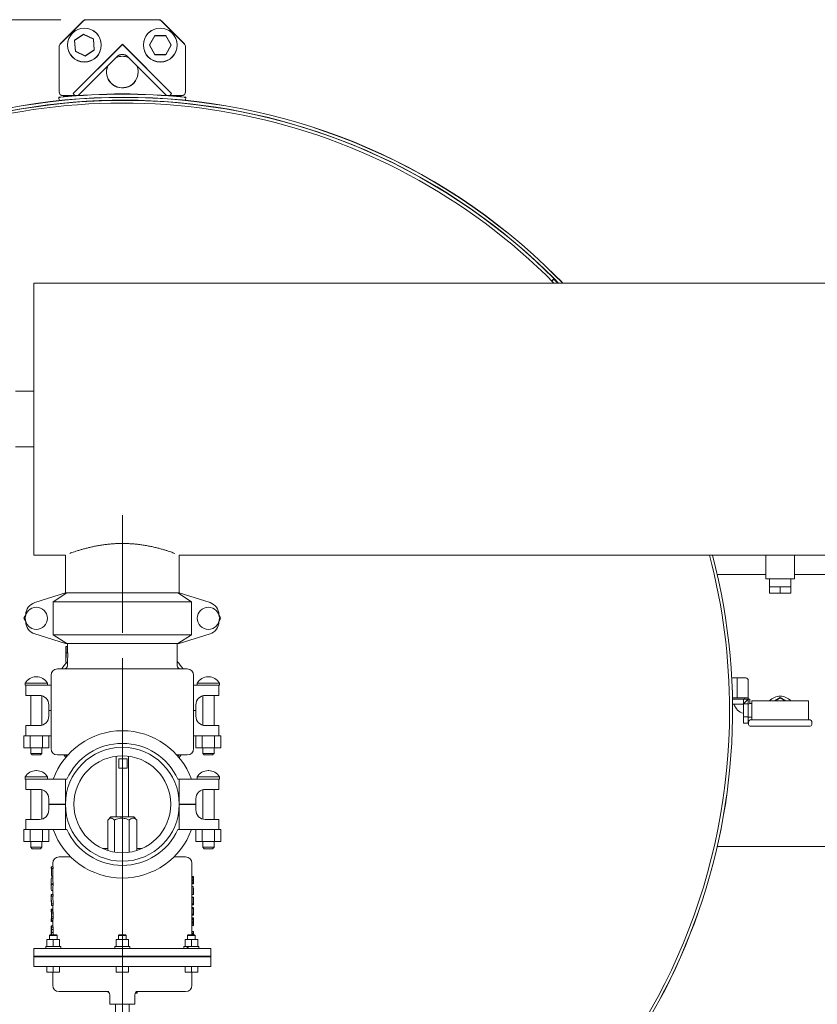
# Model space of a CAD drawing. Units: inches. Extents: x 0.1 to 22.1, y 0.1 to 17.1.
# Drawn here: x 4 to 5.6, y 8.9 to 10.8 of the extents above; entities that cross this region are included whole.
import ezdxf

# ---------------------------------------------------------------- set-up
doc = ezdxf.new("R2010")
doc.units = ezdxf.units.IN
doc.header["$MEASUREMENT"] = 0
doc.linetypes.add('CENTERX2', pattern=[0.8, 0.5, -0.1, 0.1, -0.1])
doc.layers.add('7', color=7, linetype='Continuous', lineweight=15)
doc.styles.add('SLDTEXTSTYLE0', font='TXT', dxfattribs={"width": 0.75})
doc.dimstyles.new('SLDDIMSTYLE1', dxfattribs={"dimtxt": 0.12, "dimasz": 0.12, "dimexe": 0, "dimexo": 0.0625, "dimgap": 0.03, "dimtad": 0, "dimtih": 1, "dimtoh": 1, "dimlfac": 20, "dimrnd": 1e-09, "dimzin": 12, "dimdsep": 46, "dimlunit": 5, "dimtxsty": 'SLDTEXTSTYLE0', "dimsah": 1, "dimcen": 0.09, "dimadec": 0, "dimazin": 0, "dimtfac": 1, "dimtofl": 0, "dimtmove": 0, "dimatfit": 3, "dimfxl": 0, "dimfrac": 2, "dimtolj": 1, "dimtzin": 12, "dimarcsym": 0})

# ---------------------------------------------------------------- blocks, each defined once
blk = doc.blocks.new('*D11')
at = {"layer": '7'}
for p, q in [((4.0862, 10.8401), (1.9541, 10.8401)), ((2.0791, 10.8401), (2.0791, 9.6372)), ((2.2055, 9.6229), (2.2055, 9.4611)), ((2.2055, 9.6229), (2.2298, 9.6229)), ((2.6574, 9.6229), (2.6331, 9.6229)), ((2.6574, 9.6229), (2.6574, 9.4611)), ((2.2055, 9.4611), (2.2298, 9.4611)), ((2.6574, 9.4611), (2.6331, 9.4611)), ((2.0791, 8.2438), (2.0791, 9.4468)), ((3.2047, 8.2438), (1.9541, 8.2438))]:
    blk.add_line(p, q, dxfattribs=at)
for points in [[(2.0791, 10.8401), (2.0591, 10.7201), (2.0991, 10.7201)], [(2.0791, 8.2438), (2.0991, 8.3638), (2.0591, 8.3638)]]:
    blk.add_solid(points, dxfattribs=at)
at = {"layer": '7', "char_height": 0.12, "attachment_point": 1, "style": 'SLDTEXTSTYLE0'}
for s, insert in [('51-15/16"', (1.4522, 9.6015)), ('1319', (2.2542, 9.6015))]:
    blk.add_mtext(s, dxfattribs=dict(at, insert=insert))
blk = doc.blocks.new('*D12')
at = {"layer": '7'}
for p, q in [((4.2079, 9.5792), (4.2079, 7.7879)), ((6.8079, 9.5792), (6.8079, 7.7879)), ((5.2445, 7.9938), (5.2445, 7.832)), ((5.2445, 7.9938), (5.2688, 7.9938)), ((5.6964, 7.9938), (5.672, 7.9938)), ((5.6964, 7.9938), (5.6964, 7.832)), ((4.2079, 7.9129), (4.8821, 7.9129)), ((6.8079, 7.9129), (6.1337, 7.9129)), ((5.2445, 7.832), (5.2688, 7.832)), ((5.6964, 7.832), (5.672, 7.832))]:
    blk.add_line(p, q, dxfattribs=at)
for points in [[(4.2079, 7.9129), (4.3279, 7.8929), (4.3279, 7.9329)], [(6.8079, 7.9129), (6.6879, 7.9329), (6.6879, 7.8929)]]:
    blk.add_solid(points, dxfattribs=at)
at = {"layer": '7', "char_height": 0.12, "attachment_point": 1, "style": 'SLDTEXTSTYLE0'}
for s, insert in [('52"', (4.9689, 7.9724)), ('1321', (5.2932, 7.9724)), (' TYP', (5.7451, 7.9724))]:
    blk.add_mtext(s, dxfattribs=dict(at, insert=insert))
blk = doc.blocks.new('*D15')
at = {"layer": '7'}
for p, q in [((15.8138, 9.4254), (15.8138, 7.3071)), ((2.9807, 8.4634), (2.9807, 7.3071)), ((9.568, 7.513), (9.568, 7.3512)), ((9.568, 7.513), (9.5923, 7.513)), ((10.0199, 7.513), (9.9955, 7.513)), ((10.0199, 7.513), (10.0199, 7.3512)), ((2.9807, 7.4321), (8.6391, 7.4321)), ((15.8138, 7.4321), (10.1554, 7.4321)), ((9.568, 7.3512), (9.5923, 7.3512)), ((10.0199, 7.3512), (9.9955, 7.3512))]:
    blk.add_line(p, q, dxfattribs=at)
for points in [[(2.9807, 7.4321), (3.1007, 7.4121), (3.1007, 7.4521)], [(15.8138, 7.4321), (15.6938, 7.4521), (15.6938, 7.4121)]]:
    blk.add_solid(points, dxfattribs=at)
at = {"layer": '7', "char_height": 0.12, "attachment_point": 1, "style": 'SLDTEXTSTYLE0'}
for s, insert in [('256-11/16"', (8.726, 7.4916)), ('6519', (9.6167, 7.4916))]:
    blk.add_mtext(s, dxfattribs=dict(at, insert=insert))

msp = doc.modelspace()

# ---------------------------------------------------------------- linework, layer by layer
at = {"color": 7, "linetype": 'Continuous', "lineweight": 15}
for p, q in [((4.1306, 10.83832), (4.08521, 10.79293)), ((4.1306, 10.83782), (4.08521, 10.79243)), ((4.27964, 10.84063), (4.13616, 10.84063)), ((4.27964, 10.84013), (4.13616, 10.84013)), ((4.3306, 10.79293), (4.28521, 10.83832)), ((4.3306, 10.79243), (4.28521, 10.83782)), ((4.11346, 10.80003), (4.13133, 10.81217)), ((4.11346, 10.79953), (4.13133, 10.81167)), ((4.11504, 10.7785), (4.11346, 10.80003)), ((4.11504, 10.778), (4.11346, 10.79953)), ((4.13133, 10.81217), (4.15077, 10.80276)), ((4.13133, 10.81167), (4.15077, 10.80226)), ((4.15077, 10.80276), (4.15234, 10.78122)), ((4.15077, 10.80226), (4.15234, 10.78072)), ((4.26131, 10.79063), (4.27211, 10.80933)), ((4.26131, 10.79013), (4.27211, 10.80883)), ((4.27211, 10.80933), (4.2937, 10.80933)), ((4.27211, 10.80883), (4.2937, 10.80883)), ((4.2937, 10.80933), (4.3045, 10.79063)), ((4.2937, 10.80883), (4.3045, 10.79013)), ((4.0829, 10.78737), (4.0829, 10.6985)), ((4.0829, 10.78687), (4.0829, 10.698)), ((4.11047, 10.695), (4.2079, 10.79244)), ((4.11047, 10.6945), (4.2079, 10.79194)), ((4.13448, 10.76909), (4.11504, 10.7785)), ((4.13448, 10.76859), (4.11504, 10.778)), ((4.15234, 10.78122), (4.13448, 10.76909)), ((4.15234, 10.78072), (4.13448, 10.76859)), ((4.2079, 10.79244), (4.30534, 10.695)), ((4.2079, 10.79194), (4.30534, 10.6945)), ((4.27211, 10.77193), (4.26131, 10.79063)), ((4.27211, 10.77143), (4.26131, 10.79013)), ((4.3045, 10.79063), (4.2937, 10.77193)), ((4.3045, 10.79013), (4.2937, 10.77143)), ((4.3329, 10.6985), (4.3329, 10.78737)), ((4.3329, 10.698), (4.3329, 10.78687)), ((4.19685, 10.76747), (4.12185, 10.69246)), ((4.19685, 10.76697), (4.12185, 10.69196)), ((4.29396, 10.69246), (4.21895, 10.76747)), ((4.29396, 10.69196), (4.21895, 10.76697)), ((4.2937, 10.77193), (4.27211, 10.77193)), ((4.2937, 10.77143), (4.27211, 10.77143)), ((4.08257, 10.68701), (4.08252, 10.68751)), ((4.08315, 10.68087), (4.08252, 10.68701)), ((4.09078, 10.69063), (4.11498, 10.69063)), ((4.09078, 10.69013), (4.11116, 10.69013)), ((4.11301, 10.69246), (4.11047, 10.695)), ((4.11301, 10.69196), (4.11047, 10.6945)), ((4.30083, 10.69063), (4.32503, 10.69063)), ((4.30534, 10.695), (4.3028, 10.69246)), ((4.30534, 10.6945), (4.3028, 10.69196)), ((4.30464, 10.69013), (4.32503, 10.69013)), ((4.33329, 10.68701), (4.3327, 10.68135)), ((4.33329, 10.68751), (4.33324, 10.68701)), ((9.6189, 10.32018), (4.0329, 10.32018)), ((4.0329, 10.32018), (4.0329, 9.78268)), ((5.05643, 10.32445), (5.0606, 10.32863)), ((5.05668, 10.3242), (5.0606, 10.32813)), ((5.06897, 10.32018), (5.0606, 10.32863)), ((5.06848, 10.32018), (5.0606, 10.32813)), ((5.06964, 10.32018), (5.06119, 10.32871)), ((4.0329, 10.10643), (3.99697, 10.10643)), ((3.99697, 9.99643), (4.0329, 9.99643)), ((4.0329, 9.78268), (4.09541, 9.78268)), ((4.0954, 9.78268), (4.0954, 9.70793)), ((4.0954, 9.78268), (4.0954, 9.70793)), ((4.3204, 9.70793), (4.3204, 9.78268)), ((4.3204, 9.78268), (5.47978, 9.78268)), ((5.47978, 9.78268), (5.47978, 9.7358)), ((5.53603, 9.78268), (5.47978, 9.78268)), ((5.53603, 9.7358), (5.53603, 9.78268)), ((5.53603, 9.78268), (6.69541, 9.78268)), ((5.47978, 9.74468), (5.38347, 9.74468)), ((5.53603, 9.7358), (5.47978, 9.7358)), ((5.4869, 9.7358), (5.4869, 9.72018)), ((5.5289, 9.72018), (5.5289, 9.7358)), ((5.63072, 9.74468), (5.53603, 9.74468)), ((4.0954, 9.70793), (4.03466, 9.68883)), ((4.07135, 9.69043), (4.09831, 9.70793)), ((4.09831, 9.70793), (4.0954, 9.70793)), ((4.09831, 9.70793), (4.3175, 9.70793)), ((4.3175, 9.70793), (4.34446, 9.69043)), ((4.3204, 9.70793), (4.3175, 9.70793)), ((4.38115, 9.68883), (4.3204, 9.70793)), ((5.4869, 9.70768), (5.4869, 9.72018)), ((5.4974, 9.72018), (5.4869, 9.72018)), ((5.5079, 9.72018), (5.4974, 9.72018)), ((5.5079, 9.70768), (5.5079, 9.72018)), ((5.5184, 9.72018), (5.5079, 9.72018)), ((5.5289, 9.72018), (5.5184, 9.72018)), ((5.5289, 9.70768), (5.5289, 9.72018)), ((4.34446, 9.69043), (4.07135, 9.69043)), ((4.07135, 9.62543), (4.07135, 9.69043)), ((4.34446, 9.62543), (4.34446, 9.69043)), ((5.5079, 9.70768), (5.4869, 9.70768)), ((5.5289, 9.70768), (5.5079, 9.70768)), ((4.01313, 9.65793), (4.01688, 9.66442)), ((4.01688, 9.65143), (4.01313, 9.65793)), ((4.39892, 9.66442), (4.40267, 9.65793)), ((4.40267, 9.65793), (4.39892, 9.65143)), ((4.03466, 9.62702), (4.0954, 9.60793)), ((4.07135, 9.62543), (4.34446, 9.62543)), ((4.09831, 9.60793), (4.07135, 9.62543)), ((4.34446, 9.62543), (4.3175, 9.60793)), ((4.3204, 9.60793), (4.38115, 9.62702)), ((4.09831, 9.60793), (4.0954, 9.60793)), ((4.09653, 9.60193), (4.09653, 9.57066)), ((4.09653, 9.60193), (4.09657, 9.60193)), ((4.09657, 9.58943), (4.09657, 9.60193)), ((4.09657, 9.60193), (4.0997, 9.60193)), ((4.3175, 9.60793), (4.09831, 9.60793)), ((4.09965, 9.60793), (4.09965, 9.60193)), ((4.0997, 9.58943), (4.0997, 9.60193)), ((4.31615, 9.56418), (4.31615, 9.60793)), ((4.3204, 9.60793), (4.3175, 9.60793)), ((4.09653, 9.57068), (4.09682, 9.58943)), ((4.09657, 9.58943), (4.09682, 9.58943)), ((4.09682, 9.58943), (4.09993, 9.58943)), ((4.09965, 9.57068), (4.09993, 9.58943)), ((4.07965, 9.55793), (4.33615, 9.55793)), ((4.09653, 9.57068), (4.09965, 9.57068)), ((4.09965, 9.57068), (4.09965, 9.56418)), ((4.03859, 9.54244), (4.03722, 9.54244)), ((4.06715, 9.54543), (4.06715, 9.40043)), ((4.34865, 9.40043), (4.34865, 9.54543)), ((4.37859, 9.54244), (4.37722, 9.54244)), ((5.4121, 9.53993), (5.4229, 9.53993)), ((5.4229, 9.53493), (5.4229, 9.53993)), ((5.4229, 9.53993), (5.43978, 9.53993)), ((5.4229, 9.53493), (5.4229, 9.50093)), ((5.44478, 9.53493), (5.44478, 9.50093)), ((4.0159, 9.52988), (4.0159, 9.52543)), ((4.0159, 9.52988), (4.0599, 9.52988)), ((4.0159, 9.52543), (4.01715, 9.52543)), ((4.01715, 9.50543), (4.01715, 9.52543)), ((4.01715, 9.52543), (4.03466, 9.52543)), ((4.03466, 9.52543), (4.06715, 9.52543)), ((4.0599, 9.52543), (4.0599, 9.52988)), ((4.34865, 9.52543), (4.38115, 9.52543)), ((4.3559, 9.52988), (4.3559, 9.52543)), ((4.3559, 9.52988), (4.3999, 9.52988)), ((4.38115, 9.52543), (4.39865, 9.52543)), ((4.39865, 9.52543), (4.3999, 9.52543)), ((4.39865, 9.52543), (4.39865, 9.50543)), ((4.3999, 9.52543), (4.3999, 9.52988)), ((4.03466, 9.50543), (4.01715, 9.50543)), ((4.02675, 9.50543), (4.02675, 9.44593)), ((4.03466, 9.50543), (4.0439, 9.50543)), ((4.04905, 9.44665), (4.04905, 9.50471)), ((4.36675, 9.50471), (4.36675, 9.44665)), ((4.3719, 9.50543), (4.38115, 9.50543)), ((4.39865, 9.50543), (4.38115, 9.50543)), ((4.38905, 9.44593), (4.38905, 9.50543)), ((5.41354, 9.50093), (5.4229, 9.50093)), ((5.4136, 9.4978), (5.43553, 9.4978)), ((5.4229, 9.50093), (5.44478, 9.50093)), ((5.43553, 9.48856), (5.43553, 9.4978)), ((5.43553, 9.48856), (5.44478, 9.4978)), ((5.43553, 9.4978), (5.44478, 9.4978)), ((5.44478, 9.50093), (5.44478, 9.4978)), ((5.44478, 9.4978), (5.44478, 9.48856)), ((5.44478, 9.4978), (5.44816, 9.4978)), ((5.44816, 9.48943), (5.44816, 9.4978)), ((5.45165, 9.49468), (5.45165, 9.45718)), ((5.56415, 9.49468), (5.45165, 9.49468)), ((5.5079, 9.50119), (5.49663, 9.49468)), ((5.5079, 9.50018), (5.49838, 9.49468)), ((5.51918, 9.49468), (5.5079, 9.50119)), ((5.51743, 9.49468), (5.5079, 9.50018)), ((5.56415, 9.45718), (5.56415, 9.49468)), ((4.06265, 9.48668), (4.06265, 9.47593)), ((4.06265, 9.47593), (4.06715, 9.47593)), ((4.06265, 9.47543), (4.06265, 9.46468)), ((4.06715, 9.47543), (4.06265, 9.47543)), ((4.34865, 9.47593), (4.35315, 9.47593)), ((4.35315, 9.47543), (4.34865, 9.47543)), ((4.35315, 9.47593), (4.35315, 9.48668)), ((4.35315, 9.46468), (4.35315, 9.47543)), ((5.41374, 9.4883), (5.43528, 9.4883)), ((5.43528, 9.4883), (5.43528, 9.4633)), ((5.43553, 9.48856), (5.44478, 9.48856)), ((5.44478, 9.48856), (5.44478, 9.4633)), ((5.44478, 9.4883), (5.44505, 9.4883)), ((5.45165, 9.48943), (5.44816, 9.48943)), ((5.43528, 9.4633), (5.44478, 9.4633)), ((5.43528, 9.4633), (5.43528, 9.45067)), ((5.44478, 9.4633), (5.44478, 9.45067)), ((5.44478, 9.46243), (5.45165, 9.46243)), ((5.4489, 9.45718), (5.5669, 9.45718)), ((4.01715, 9.42593), (4.01715, 9.44593)), ((4.01715, 9.44593), (4.03466, 9.44593)), ((4.0439, 9.44593), (4.03466, 9.44593)), ((4.38115, 9.44593), (4.3719, 9.44593)), ((4.38115, 9.44593), (4.39865, 9.44593)), ((4.39865, 9.44593), (4.39865, 9.42593)), ((5.43528, 9.45067), (5.44478, 9.45067)), ((5.4454, 9.45368), (5.4454, 9.44818)), ((5.5669, 9.44468), (5.4489, 9.44468)), ((5.5704, 9.44818), (5.5704, 9.45368)), ((4.01313, 9.42593), (4.01313, 9.40218)), ((4.01715, 9.42593), (4.01313, 9.42593)), ((4.03466, 9.42593), (4.01715, 9.42593)), ((4.02552, 9.42593), (4.02552, 9.40218)), ((4.06715, 9.42593), (4.03466, 9.42593)), ((4.05029, 9.42593), (4.05029, 9.40218)), ((4.06267, 9.42593), (4.06267, 9.40218)), ((4.38115, 9.42593), (4.34865, 9.42593)), ((4.35313, 9.42593), (4.35313, 9.40218)), ((4.36552, 9.42593), (4.36552, 9.40218)), ((4.39865, 9.42593), (4.38115, 9.42593)), ((4.39029, 9.42593), (4.39029, 9.40218)), ((4.40267, 9.42593), (4.39865, 9.42593)), ((4.40267, 9.42593), (4.40267, 9.40218)), ((4.02552, 9.40218), (4.01313, 9.40218)), ((4.05029, 9.40218), (4.02552, 9.40218)), ((4.02675, 9.40218), (4.02675, 9.39093)), ((4.04905, 9.39093), (4.04905, 9.40218)), ((4.06267, 9.40218), (4.05029, 9.40218)), ((4.36552, 9.40218), (4.35313, 9.40218)), ((4.39029, 9.40218), (4.36552, 9.40218)), ((4.36675, 9.40218), (4.36675, 9.39093)), ((4.38905, 9.39093), (4.38905, 9.40218)), ((4.40267, 9.40218), (4.39029, 9.40218)), ((4.02675, 9.39093), (4.02975, 9.38793)), ((4.02675, 9.39093), (4.04905, 9.39093)), ((4.04605, 9.38793), (4.02975, 9.38793)), ((4.04605, 9.38793), (4.04905, 9.39093)), ((4.07965, 9.38793), (4.10024, 9.38793)), ((4.09592, 9.38293), (4.09197, 9.38793)), ((4.1954, 9.38526), (4.1954, 9.26543)), ((4.20084, 9.38043), (4.20084, 9.36168)), ((4.21745, 9.38043), (4.20084, 9.38043)), ((4.21745, 9.36168), (4.21745, 9.38043)), ((4.2204, 9.26543), (4.2204, 9.38526)), ((4.31557, 9.38793), (4.33615, 9.38793)), ((4.32384, 9.38793), (4.31989, 9.38293)), ((4.36675, 9.39093), (4.36975, 9.38793)), ((4.36675, 9.39093), (4.38905, 9.39093)), ((4.38605, 9.38793), (4.36975, 9.38793)), ((4.38605, 9.38793), (4.38905, 9.39093)), ((4.20084, 9.36168), (4.21745, 9.36168)), ((4.0159, 9.34438), (4.0159, 9.33993)), ((4.0159, 9.34438), (4.0599, 9.34438)), ((4.0159, 9.33993), (4.01715, 9.33993)), ((4.01715, 9.31993), (4.01715, 9.33993)), ((4.01715, 9.33993), (4.03466, 9.33993)), ((4.03466, 9.33993), (4.0954, 9.33993)), ((4.03859, 9.35694), (4.03722, 9.35694)), ((4.0599, 9.33993), (4.0599, 9.34438)), ((4.0954, 9.29043), (4.0954, 9.33993)), ((4.09831, 9.33993), (4.0954, 9.33993)), ((4.3204, 9.33993), (4.3175, 9.33993)), ((4.3204, 9.29043), (4.3204, 9.33993)), ((4.3204, 9.33993), (4.38115, 9.33993)), ((4.3559, 9.34438), (4.3559, 9.33993)), ((4.3559, 9.34438), (4.3999, 9.34438)), ((4.37859, 9.35694), (4.37722, 9.35694)), ((4.38115, 9.33993), (4.39865, 9.33993)), ((4.39865, 9.33993), (4.3999, 9.33993)), ((4.39865, 9.33993), (4.39865, 9.31993)), ((4.3999, 9.33993), (4.3999, 9.34438)), ((4.03466, 9.31993), (4.01715, 9.31993)), ((4.02675, 9.31993), (4.02675, 9.26043)), ((4.03466, 9.31993), (4.0439, 9.31993)), ((4.04905, 9.26115), (4.04905, 9.31921)), ((4.36675, 9.31921), (4.36675, 9.26115)), ((4.3719, 9.31993), (4.38115, 9.31993)), ((4.39865, 9.31993), (4.38115, 9.31993)), ((4.38905, 9.26043), (4.38905, 9.31993)), ((4.06265, 9.30118), (4.06265, 9.29043)), ((4.35315, 9.29043), (4.35315, 9.30118)), ((4.06265, 9.29043), (4.0954, 9.29043)), ((4.06265, 9.28993), (4.06265, 9.27918)), ((4.0954, 9.28993), (4.06265, 9.28993)), ((4.0954, 9.28993), (4.0954, 9.24043)), ((4.0954, 9.28993), (4.0954, 9.28993)), ((4.3204, 9.29043), (4.35315, 9.29043)), ((4.3204, 9.28993), (4.3204, 9.28993)), ((4.3204, 9.28993), (4.3204, 9.24043)), ((4.35315, 9.28993), (4.3204, 9.28993)), ((4.35315, 9.27918), (4.35315, 9.28993)), ((4.01715, 9.24043), (4.01715, 9.26043)), ((4.01715, 9.26043), (4.03466, 9.26043)), ((4.0439, 9.26043), (4.03466, 9.26043)), ((4.18529, 9.26543), (4.17972, 9.25986)), ((4.23052, 9.26543), (4.18529, 9.26543)), ((4.23609, 9.25986), (4.23052, 9.26543)), ((4.38115, 9.26043), (4.3719, 9.26043)), ((4.38115, 9.26043), (4.39865, 9.26043)), ((4.39865, 9.26043), (4.39865, 9.24043)), ((4.17907, 9.25918), (4.17907, 9.19923)), ((4.19231, 9.25918), (4.19231, 9.19606)), ((4.22114, 9.25918), (4.22114, 9.1957)), ((4.23674, 9.25918), (4.23604, 9.25981)), ((4.23674, 9.25918), (4.23674, 9.19923)), ((4.01313, 9.24043), (4.01313, 9.21668)), ((4.01715, 9.24043), (4.01313, 9.24043)), ((4.03466, 9.24043), (4.01715, 9.24043)), ((4.02552, 9.24043), (4.02552, 9.21668)), ((4.0954, 9.24043), (4.03466, 9.24043)), ((4.05029, 9.24043), (4.05029, 9.21668)), ((4.06267, 9.24043), (4.06267, 9.21668)), ((4.0954, 9.24043), (4.09831, 9.24043)), ((4.3175, 9.24043), (4.3204, 9.24043)), ((4.38115, 9.24043), (4.3204, 9.24043)), ((4.35313, 9.24043), (4.35313, 9.21668)), ((4.36552, 9.24043), (4.36552, 9.21668)), ((4.39865, 9.24043), (4.38115, 9.24043)), ((4.39029, 9.24043), (4.39029, 9.21668)), ((4.40267, 9.24043), (4.39865, 9.24043)), ((4.40267, 9.24043), (4.40267, 9.21668)), ((4.02552, 9.21668), (4.01313, 9.21668)), ((4.05029, 9.21668), (4.02552, 9.21668)), ((4.02675, 9.21668), (4.02675, 9.20543)), ((4.02675, 9.20543), (4.02975, 9.20243)), ((4.02675, 9.20543), (4.04905, 9.20543)), ((4.04605, 9.20243), (4.02975, 9.20243)), ((4.04605, 9.20243), (4.04905, 9.20543)), ((4.04905, 9.20543), (4.04905, 9.21668)), ((4.06267, 9.21668), (4.05029, 9.21668)), ((4.17907, 9.20329), (4.16845, 9.20329)), ((4.24736, 9.20329), (4.23674, 9.20329)), ((4.36552, 9.21668), (4.35313, 9.21668)), ((4.39029, 9.21668), (4.36552, 9.21668)), ((4.36675, 9.21668), (4.36675, 9.20543)), ((4.36675, 9.20543), (4.36975, 9.20243)), ((4.36675, 9.20543), (4.38905, 9.20543)), ((4.38605, 9.20243), (4.36975, 9.20243)), ((4.38605, 9.20243), (4.38905, 9.20543)), ((4.38905, 9.20543), (4.38905, 9.21668)), ((4.40267, 9.21668), (4.39029, 9.21668)), ((5.38359, 9.20718), (5.63169, 9.20718)), ((4.0829, 9.18643), (4.10599, 9.18643)), ((4.30981, 9.18643), (4.3329, 9.18643)), ((4.06728, 9.1667), (4.06728, 9.16365)), ((4.06728, 9.1667), (4.06819, 9.1667)), ((4.06728, 9.16365), (4.06819, 9.16365)), ((4.0679, 9.16365), (4.0679, 9.14808)), ((4.06819, 9.1667), (4.06819, 9.16365)), ((4.07129, 9.1667), (4.06819, 9.1667)), ((4.07129, 9.16365), (4.06819, 9.16365)), ((4.0704, 9.17393), (4.0704, 9.1667)), ((4.0704, 9.16365), (4.0704, 9.13894)), ((4.07129, 9.1667), (4.07129, 9.16365)), ((4.3454, 9.14788), (4.3454, 9.17393)), ((4.0704, 9.14808), (4.0679, 9.14808)), ((4.06819, 9.14479), (4.0704, 9.14479)), ((4.34497, 9.1414), (4.34505, 9.14476)), ((4.34505, 9.14476), (4.34525, 9.1469)), ((4.34817, 9.14476), (4.34505, 9.14476)), ((4.34525, 9.1469), (4.3454, 9.14788)), ((4.34837, 9.1469), (4.34525, 9.1469)), ((4.34852, 9.14788), (4.3454, 9.14788)), ((4.34808, 9.1414), (4.34817, 9.14476)), ((4.34817, 9.14476), (4.34837, 9.1469)), ((4.34839, 9.14477), (4.34829, 9.14351)), ((4.34837, 9.1469), (4.34852, 9.14788)), ((4.34852, 9.14575), (4.34839, 9.14477)), ((4.34852, 9.14788), (4.34853, 9.14788)), ((4.34852, 9.14575), (4.34853, 9.14575)), ((4.34853, 9.14575), (4.34853, 9.14788)), ((4.06728, 9.13894), (4.06728, 9.13587)), ((4.06728, 9.12899), (4.06728, 9.12593)), ((4.0674, 9.13416), (4.0674, 9.13072)), ((4.0676, 9.13244), (4.06748, 9.13587)), ((4.06748, 9.12899), (4.0676, 9.13244)), ((4.06819, 9.13309), (4.07129, 9.13309)), ((4.06819, 9.13309), (4.06819, 9.1318)), ((4.06819, 9.1318), (4.07129, 9.1318)), ((4.0704, 9.13894), (4.07129, 9.13309)), ((4.07129, 9.1318), (4.0704, 9.12593)), ((4.0704, 9.12593), (4.0704, 9.1122)), ((4.07129, 9.13309), (4.07129, 9.1318)), ((4.34497, 9.13923), (4.34497, 9.1414)), ((4.34808, 9.1414), (4.34497, 9.1414)), ((4.34505, 9.13605), (4.34497, 9.13923)), ((4.34808, 9.13923), (4.34497, 9.13923)), ((4.34497, 9.1123), (4.34497, 9.12772)), ((4.34808, 9.12772), (4.34497, 9.12772)), ((4.34524, 9.13394), (4.34505, 9.13605)), ((4.34817, 9.13605), (4.34505, 9.13605)), ((4.34539, 9.13294), (4.34524, 9.13394)), ((4.34836, 9.13394), (4.34524, 9.13394)), ((4.34852, 9.13294), (4.34539, 9.13294)), ((4.3454, 9.12772), (4.3454, 9.13294)), ((4.34808, 9.13923), (4.34808, 9.1414)), ((4.34817, 9.13605), (4.34808, 9.13923)), ((4.34808, 9.1123), (4.34808, 9.12772)), ((4.34808, 9.12772), (4.34814, 9.12734)), ((4.34814, 9.12734), (4.34851, 9.12248)), ((4.34836, 9.13394), (4.34817, 9.13605)), ((4.3485, 9.12029), (4.34822, 9.12457)), ((4.34822, 9.12457), (4.34822, 9.1123)), ((4.34829, 9.14351), (4.34824, 9.1412)), ((4.34824, 9.1412), (4.34824, 9.13945)), ((4.34824, 9.13945), (4.34828, 9.1373)), ((4.34828, 9.1373), (4.34838, 9.13606)), ((4.34852, 9.13294), (4.34836, 9.13394)), ((4.34838, 9.13606), (4.34852, 9.13508)), ((4.34852, 9.13508), (4.34853, 9.13508)), ((4.34852, 9.13294), (4.34853, 9.13294)), ((4.34853, 9.13294), (4.34853, 9.13508)), ((4.06728, 9.1122), (4.06728, 9.10915)), ((4.06728, 9.1122), (4.06819, 9.1122)), ((4.06728, 9.10915), (4.06819, 9.10915)), ((4.06728, 9.10915), (4.06819, 9.09354)), ((4.06728, 9.1083), (4.06728, 9.1057)), ((4.06728, 9.10536), (4.06728, 9.1057)), ((4.0673, 9.10509), (4.06728, 9.10536)), ((4.06728, 9.10509), (4.06728, 9.10186)), ((4.06819, 9.12006), (4.0704, 9.12006)), ((4.06819, 9.1122), (4.06819, 9.10915)), ((4.06819, 9.1122), (4.07129, 9.1122)), ((4.06819, 9.10915), (4.07129, 9.10915)), ((4.0704, 9.10915), (4.0704, 9.1083)), ((4.07045, 9.1083), (4.07129, 9.09354)), ((4.07129, 9.1122), (4.07129, 9.10915)), ((4.34808, 9.1123), (4.34497, 9.1123)), ((4.34497, 9.09373), (4.34497, 9.10619)), ((4.34808, 9.10619), (4.34497, 9.10619)), ((4.34848, 9.10686), (4.34536, 9.10686)), ((4.3454, 9.10619), (4.3454, 9.1123)), ((4.34808, 9.1123), (4.34822, 9.1123)), ((4.34808, 9.09373), (4.34808, 9.10619)), ((4.34808, 9.10619), (4.34849, 9.09997)), ((4.34853, 9.10583), (4.34848, 9.10686)), ((4.34852, 9.10363), (4.34853, 9.10583)), ((4.34853, 9.12029), (4.34853, 9.12248)), ((4.34853, 9.10247), (4.34853, 9.10549)), ((4.06819, 9.09031), (4.06729, 9.10337)), ((4.06729, 9.10337), (4.0674, 9.10186)), ((4.06819, 9.09354), (4.06819, 9.09031)), ((4.06819, 9.09354), (4.07129, 9.09354)), ((4.06819, 9.09031), (4.07129, 9.09031)), ((4.0704, 9.09031), (4.0704, 9.08285)), ((4.07129, 9.09354), (4.07129, 9.09031)), ((4.34808, 9.09373), (4.34497, 9.09373)), ((4.34839, 9.09162), (4.34527, 9.09162)), ((4.34851, 9.08632), (4.34538, 9.08632)), ((4.34539, 9.08434), (4.3454, 9.08529)), ((4.3454, 9.08551), (4.3454, 9.09373)), ((4.3454, 9.08529), (4.3454, 9.08551)), ((4.34853, 9.08529), (4.3454, 9.08529)), ((4.34808, 9.09373), (4.34822, 9.09373)), ((4.34852, 9.09648), (4.34822, 9.10261)), ((4.34822, 9.10261), (4.34822, 9.09373)), ((4.34839, 9.09378), (4.34831, 9.09453)), ((4.34839, 9.09162), (4.34839, 9.09378)), ((4.34849, 9.10031), (4.34852, 9.10363)), ((4.34849, 9.09997), (4.34849, 9.10031)), ((4.3485, 9.08309), (4.34853, 9.08529)), ((4.34851, 9.0862), (4.34851, 9.08632)), ((4.34853, 9.10192), (4.34852, 9.10008)), ((4.34852, 9.10008), (4.34852, 9.09648)), ((4.34853, 9.08529), (4.34852, 9.08551)), ((4.34853, 9.10247), (4.34853, 9.10192)), ((4.34853, 9.08304), (4.34853, 9.08551)), ((4.06728, 9.08285), (4.06728, 9.07981)), ((4.06728, 9.08285), (4.06733, 9.08285)), ((4.06748, 9.07845), (4.06732, 9.07981)), ((4.06733, 9.08285), (4.06752, 9.0814)), ((4.07045, 9.08285), (4.06733, 9.08285)), ((4.06747, 9.06321), (4.06774, 9.06587)), ((4.06775, 9.07585), (4.06748, 9.07845)), ((4.06752, 9.0814), (4.06773, 9.07998)), ((4.07064, 9.0814), (4.06752, 9.0814)), ((4.06773, 9.07998), (4.06802, 9.07702)), ((4.07085, 9.07998), (4.06773, 9.07998)), ((4.06774, 9.06587), (4.06786, 9.06975)), ((4.06786, 9.07222), (4.06775, 9.07585)), ((4.06786, 9.06975), (4.06786, 9.07222)), ((4.06819, 9.06794), (4.06801, 9.0647)), ((4.06802, 9.07702), (4.06819, 9.07401)), ((4.07112, 9.07702), (4.06802, 9.07702)), ((4.06819, 9.07401), (4.06819, 9.06794)), ((4.07129, 9.07401), (4.06819, 9.07401)), ((4.07129, 9.06794), (4.06819, 9.06794)), ((4.07045, 9.08285), (4.07064, 9.0814)), ((4.07064, 9.0814), (4.07085, 9.07998)), ((4.07085, 9.07998), (4.07112, 9.07702)), ((4.07129, 9.06794), (4.07111, 9.0647)), ((4.07112, 9.07702), (4.07129, 9.07401)), ((4.07129, 9.07401), (4.07129, 9.06794)), ((4.34497, 9.07324), (4.34497, 9.08434)), ((4.34808, 9.08434), (4.34497, 9.08434)), ((4.3454, 9.07218), (4.34497, 9.07324)), ((4.34808, 9.07324), (4.34497, 9.07324)), ((4.34839, 9.07108), (4.34527, 9.07108)), ((4.3454, 9.06572), (4.3454, 9.07218)), ((4.34852, 9.07218), (4.3454, 9.07218)), ((4.34808, 9.07324), (4.34808, 9.08434)), ((4.34808, 9.08434), (4.34822, 9.08434)), ((4.34852, 9.07218), (4.34808, 9.07324)), ((4.34822, 9.08434), (4.34822, 9.07537)), ((4.34822, 9.07537), (4.34849, 9.0745)), ((4.34839, 9.07108), (4.34839, 9.07218)), ((4.34847, 9.07977), (4.3485, 9.08309)), ((4.34847, 9.0766), (4.34847, 9.07977)), ((4.34849, 9.0745), (4.34847, 9.0766)), ((4.34852, 9.08138), (4.34851, 9.07954)), ((4.34851, 9.07954), (4.34851, 9.0759)), ((4.34851, 9.0759), (4.34852, 9.07393)), ((4.34853, 9.08263), (4.34852, 9.08138)), ((4.34852, 9.07393), (4.34852, 9.07218)), ((4.34853, 9.08304), (4.34853, 9.08263)), ((4.06728, 9.06189), (4.06728, 9.05884)), ((4.06728, 9.05884), (4.06733, 9.05884)), ((4.06729, 9.04448), (4.06731, 9.04742)), ((4.06731, 9.04742), (4.06735, 9.04903)), ((4.06732, 9.06189), (4.06747, 9.06321)), ((4.06751, 9.06029), (4.06733, 9.05884)), ((4.07045, 9.05884), (4.06733, 9.05884)), ((4.06735, 9.04903), (4.06749, 9.05055)), ((4.06752, 9.04735), (4.06739, 9.0461)), ((4.06749, 9.05055), (4.06772, 9.05055)), ((4.06772, 9.06171), (4.06751, 9.06029)), ((4.07063, 9.06029), (4.06751, 9.06029)), ((4.06766, 9.05098), (4.06766, 9.05055)), ((4.06779, 9.04631), (4.0677, 9.04735)), ((4.06801, 9.0647), (4.06772, 9.06171)), ((4.07084, 9.06171), (4.06772, 9.06171)), ((4.06772, 9.05055), (4.06802, 9.04738)), ((4.06772, 9.05055), (4.07084, 9.05055)), ((4.07111, 9.0647), (4.06801, 9.0647)), ((4.06802, 9.04738), (4.06819, 9.04286)), ((4.06802, 9.04738), (4.07112, 9.04738)), ((4.0704, 9.05884), (4.0704, 9.05055)), ((4.07063, 9.06029), (4.07045, 9.05884)), ((4.07084, 9.06171), (4.07063, 9.06029)), ((4.07111, 9.0647), (4.07084, 9.06171)), ((4.07084, 9.05055), (4.07112, 9.04738)), ((4.07112, 9.04738), (4.07129, 9.04286)), ((4.34497, 9.05924), (4.34505, 9.06259)), ((4.34497, 9.05707), (4.34497, 9.05924)), ((4.34808, 9.05924), (4.34497, 9.05924)), ((4.34505, 9.05388), (4.34497, 9.05707)), ((4.34808, 9.05707), (4.34497, 9.05707)), ((4.34505, 9.06259), (4.34525, 9.06474)), ((4.34817, 9.06259), (4.34505, 9.06259)), ((4.34524, 9.05178), (4.34505, 9.05388)), ((4.34817, 9.05388), (4.34505, 9.05388)), ((4.34539, 9.05078), (4.34524, 9.05178)), ((4.34836, 9.05178), (4.34524, 9.05178)), ((4.34525, 9.06474), (4.3454, 9.06572)), ((4.34837, 9.06474), (4.34525, 9.06474)), ((4.34852, 9.05078), (4.34539, 9.05078)), ((4.34852, 9.06572), (4.3454, 9.06572)), ((4.3454, 9.03931), (4.3454, 9.05078)), ((4.34808, 9.05924), (4.34817, 9.06259)), ((4.34808, 9.05707), (4.34808, 9.05924)), ((4.34817, 9.05388), (4.34808, 9.05707)), ((4.34817, 9.06259), (4.34837, 9.06474)), ((4.34836, 9.05178), (4.34817, 9.05388)), ((4.34829, 9.06135), (4.34824, 9.05903)), ((4.34824, 9.05903), (4.34824, 9.05729)), ((4.34824, 9.05729), (4.34828, 9.05513)), ((4.34828, 9.05513), (4.34838, 9.05389)), ((4.34839, 9.0626), (4.34829, 9.06135)), ((4.34852, 9.05078), (4.34836, 9.05178)), ((4.34837, 9.06474), (4.34852, 9.06572)), ((4.34838, 9.05389), (4.34852, 9.05291)), ((4.34852, 9.06358), (4.34839, 9.0626)), ((4.34852, 9.06572), (4.34853, 9.06572)), ((4.34852, 9.06358), (4.34853, 9.06358)), ((4.34852, 9.05291), (4.34853, 9.05291)), ((4.34852, 9.05078), (4.34853, 9.05078)), ((4.34853, 9.06358), (4.34853, 9.06572)), ((4.34853, 9.05078), (4.34853, 9.05291)), ((4.06534, 9.03268), (4.06369, 9.03102)), ((4.06369, 9.03102), (4.06369, 9.02298)), ((4.07541, 9.03102), (4.06369, 9.03102)), ((4.07458, 9.03268), (4.06534, 9.03268)), ((4.06728, 9.04097), (4.06728, 9.03376)), ((4.06729, 9.03659), (4.06728, 9.03351)), ((4.06728, 9.03351), (4.06729, 9.03266)), ((4.06729, 9.04097), (4.06729, 9.04448)), ((4.06734, 9.04361), (4.06729, 9.03659)), ((4.06739, 9.0461), (4.06734, 9.04361)), ((4.06766, 9.03317), (4.06778, 9.0347)), ((4.06766, 9.03268), (4.06766, 9.03317)), ((4.06778, 9.0347), (4.0679, 9.03732)), ((4.0679, 9.04255), (4.06779, 9.04631)), ((4.0679, 9.03732), (4.0679, 9.04255)), ((4.06819, 9.0369), (4.06804, 9.03268)), ((4.06819, 9.04286), (4.07129, 9.04286)), ((4.06819, 9.04286), (4.06819, 9.0369)), ((4.06819, 9.0369), (4.07129, 9.0369)), ((4.07129, 9.0369), (4.07115, 9.03268)), ((4.07129, 9.04286), (4.07129, 9.0369)), ((4.07766, 9.03268), (4.07458, 9.03268)), ((4.07932, 9.03102), (4.07541, 9.03102)), ((4.07932, 9.03102), (4.07766, 9.03268)), ((4.07932, 9.02298), (4.07932, 9.03102)), ((4.20174, 9.03268), (4.20009, 9.03102)), ((4.20009, 9.03102), (4.20009, 9.02298)), ((4.21572, 9.03102), (4.20009, 9.03102)), ((4.21406, 9.03268), (4.20174, 9.03268)), ((4.21572, 9.03102), (4.21406, 9.03268)), ((4.21572, 9.02298), (4.21572, 9.03102)), ((4.33814, 9.03268), (4.33649, 9.03102)), ((4.33649, 9.03102), (4.33649, 9.02298)), ((4.35211, 9.03102), (4.33649, 9.03102)), ((4.35046, 9.03268), (4.33814, 9.03268)), ((4.34497, 9.03838), (4.34497, 9.03931)), ((4.34808, 9.03931), (4.34497, 9.03931)), ((4.34518, 9.0354), (4.34497, 9.03838)), ((4.34808, 9.03838), (4.34497, 9.03838)), ((4.34524, 9.03321), (4.34518, 9.0354)), ((4.3483, 9.0354), (4.34518, 9.0354)), ((4.34836, 9.03321), (4.34524, 9.03321)), ((4.3454, 9.03268), (4.3454, 9.03321)), ((4.34808, 9.03838), (4.34808, 9.03931)), ((4.34808, 9.03931), (4.34853, 9.03931)), ((4.3483, 9.0354), (4.34808, 9.03838)), ((4.34836, 9.03321), (4.3483, 9.0354)), ((4.34831, 9.03717), (4.34839, 9.03623)), ((4.34836, 9.03321), (4.34844, 9.03321)), ((4.34839, 9.03623), (4.34844, 9.03321)), ((4.34853, 9.03717), (4.34853, 9.03931)), ((4.35211, 9.03102), (4.35046, 9.03268)), ((4.35211, 9.02298), (4.35211, 9.03102)), ((4.05685, 9.00933), (4.05685, 9.00543)), ((4.05685, 9.00933), (4.08615, 9.00933)), ((4.059, 9.00933), (4.059, 9.02298)), ((4.059, 9.02298), (4.0715, 9.02298)), ((4.0715, 9.00933), (4.0715, 9.02298)), ((4.0715, 9.02298), (4.084, 9.02298)), ((4.084, 9.00933), (4.084, 9.02298)), ((4.08615, 9.00543), (4.08615, 9.00933)), ((4.1933, 9.00933), (4.1933, 9.00543)), ((4.1933, 9.00933), (4.22255, 9.00933)), ((4.1954, 9.00933), (4.1954, 9.02298)), ((4.1954, 9.02298), (4.2079, 9.02298)), ((4.2079, 9.00933), (4.2079, 9.02298)), ((4.2079, 9.02298), (4.2204, 9.02298)), ((4.2204, 9.00933), (4.2204, 9.02298)), ((4.22255, 9.00543), (4.22255, 9.00933)), ((4.32965, 9.00933), (4.32965, 9.00543)), ((4.32965, 9.00933), (4.336, 9.00933)), ((4.3318, 9.00933), (4.3318, 9.02298)), ((4.3443, 9.02298), (4.3318, 9.02298)), ((4.336, 9.00933), (4.336, 9.00543)), ((4.3372, 9.00933), (4.336, 9.00933)), ((4.338, 9.00933), (4.3372, 9.00933)), ((4.338, 9.00933), (4.338, 9.00543)), ((4.338, 9.00933), (4.35895, 9.00933)), ((4.3443, 9.00933), (4.3443, 9.02298)), ((4.3443, 9.02298), (4.3568, 9.02298)), ((4.3568, 9.00933), (4.3568, 9.02298)), ((4.35895, 9.00543), (4.35895, 9.00933)), ((4.0329, 9.00543), (4.0329, 8.99043)), ((4.0329, 9.00543), (4.3829, 9.00543)), ((4.0329, 8.99043), (4.0329, 8.98893)), ((4.1204, 8.99043), (4.0329, 8.99043)), ((4.0329, 8.99043), (4.3829, 8.99043)), ((4.0329, 8.98893), (4.0329, 8.97018)), ((4.3829, 8.98893), (4.0329, 8.98893)), ((4.1204, 8.98893), (4.0329, 8.98893)), ((4.3829, 8.99043), (4.1204, 8.99043)), ((4.3829, 8.98893), (4.1204, 8.98893)), ((4.3829, 8.99043), (4.3829, 9.00543)), ((4.3829, 8.98893), (4.3829, 8.99043)), ((4.3829, 8.97018), (4.3829, 8.98893)), ((4.3829, 8.97018), (4.0329, 8.97018)), ((4.059, 8.97018), (4.059, 8.95843)), ((4.0715, 8.97018), (4.0715, 8.95843)), ((4.084, 8.97018), (4.084, 8.95843)), ((4.1954, 8.97018), (4.1954, 8.95843)), ((4.2079, 8.97018), (4.2079, 8.95843)), ((4.2204, 8.97018), (4.2204, 8.95843)), ((4.3318, 8.97018), (4.3318, 8.95843)), ((4.3443, 8.97018), (4.3443, 8.95843)), ((4.3568, 8.97018), (4.3568, 8.95843)), ((4.059, 8.95843), (4.0715, 8.95843)), ((4.0704, 8.95843), (4.0704, 8.93268)), ((4.0715, 8.95843), (4.084, 8.95843)), ((4.1954, 8.95843), (4.2079, 8.95843)), ((4.2079, 8.95843), (4.2204, 8.95843)), ((4.3318, 8.95843), (4.3443, 8.95843)), ((4.3443, 8.95843), (4.3568, 8.95843)), ((4.3454, 8.93268), (4.3454, 8.95843)), ((4.18095, 8.92018), (4.0829, 8.92018)), ((4.1829, 8.91393), (4.1829, 8.89518)), ((4.2329, 8.89518), (4.2329, 8.91393)), ((4.3329, 8.92018), (4.23486, 8.92018)), ((4.23692, 8.91705), (4.23692, 8.91976)), ((4.2329, 8.89518), (4.1829, 8.89518)), ((4.1944, 8.89518), (4.1944, 8.85534)), ((4.2214, 8.85534), (4.2214, 8.89518))]:
    msp.add_line(p, q, dxfattribs=at)
at = {"color": 7, "linetype": 'Continuous', "lineweight": 15, "flags": 128}
for points in [[(5.07836, 10.32018), (5.0742, 10.32444), (5.06536, 10.33338)], [(5.07788, 10.32018), (5.0742, 10.32394), (5.06536, 10.33288)], [(5.07013, 10.32018), (5.06999, 10.32032), (5.06119, 10.32921)]]:
    msp.add_lwpolyline(points, dxfattribs=at)
at = {"color": 7, "linetype": 'Continuous', "lineweight": 15}
for centre, radius in [((4.1329, 10.79063), 0.03346), ((4.1329, 10.79013), 0.03346), ((4.2829, 10.79063), 0.03346), ((4.2829, 10.79013), 0.03346), ((4.0379, 9.65793), 0.022), ((4.3779, 9.65793), 0.022), ((4.2079, 9.29043), 0.1125), ((4.2079, 9.29043), 0.09565)]:
    msp.add_circle(centre, radius, dxfattribs=at)
for centre, radius, start, end in [((4.13616, 10.83275), 0.00787, 90, 135), ((4.13616, 10.83225), 0.00787, 90, 135), ((4.27964, 10.83275), 0.00787, 45, 90), ((4.27964, 10.83225), 0.00787, 45, 90), ((4.09078, 10.78737), 0.00787, 135, 180), ((4.09078, 10.78687), 0.00787, 135, 180), ((4.32503, 10.78737), 0.00787, 0, 45), ((4.32503, 10.78687), 0.00787, 0, 45), ((4.2079, 10.737), 0.03125, 66.87402, 113.12598), ((4.2079, 10.7375), 0.03125, 68.55289, 111.44711), ((4.2079, 10.75642), 0.01562, 45, 135), ((4.2079, 10.75592), 0.01562, 45, 135), ((4.2079, 10.737), 0.03125, 156.87402, 0), ((4.2079, 10.7375), 0.03125, 158.55289, 0), ((4.2079, 10.737), 0.03125, 0, 23.12598), ((4.2079, 10.7375), 0.03125, 0, 21.44711), ((4.21028, 9.4783), 1.20926, 45, 225), ((4.21028, 9.4778), 1.20926, 45, 225), ((4.21028, 9.4783), 1.20336, 45, 204.74587), ((4.21028, 9.4778), 1.20336, 45, 225), ((4.09078, 10.6985), 0.00787, 180, 270), ((4.09078, 10.698), 0.00787, 180, 270), ((4.2079, 9.47593), 1.21805, 84.23969, 95.76031), ((4.2079, 9.47543), 1.21805, 84.23969, 95.76031), ((4.11743, 10.69688), 0.00625, 225, 315), ((4.11743, 10.69638), 0.00625, 225, 315), ((4.29838, 10.69688), 0.00625, 225, 315), ((4.29838, 10.69638), 0.00625, 225, 315), ((4.32503, 10.6985), 0.00787, 270, 0), ((4.32503, 10.698), 0.00787, 270, 0), ((4.2079, 9.47593), 1.2, 44.71185, 180.01206), ((4.2079, 9.47593), 1.2059, 225, 14.73651), ((4.2079, 9.47543), 1.2059, 225, 14.76108), ((4.2079, 9.47593), 1.2, 359.98785, 14.81062), ((4.04215, 9.66499), 0.025, 107.44719, 180), ((4.37365, 9.66499), 0.025, 0, 72.55281), ((4.04215, 9.65087), 0.025, 180, 252.55281), ((4.37365, 9.65087), 0.025, 287.44719, 0), ((4.2079, 9.47593), 0.14525, 34.37062, 41.81798), ((4.07965, 9.54543), 0.0125, 90, 180), ((4.2079, 9.47593), 0.14525, 139.17756, 145.62938), ((4.0934, 9.56418), 0.00625, 270, 0), ((4.3224, 9.56418), 0.00625, 180, 270), ((4.33615, 9.54543), 0.0125, 0, 90), ((4.03722, 9.51807), 0.02437, 90, 151.01422), ((4.03859, 9.51807), 0.02437, 28.98578, 90), ((4.37722, 9.51807), 0.02437, 90, 151.01422), ((4.37859, 9.51807), 0.02437, 28.98578, 90), ((5.43978, 9.53493), 0.005, 0, 90), ((4.0439, 9.48668), 0.01875, 0, 90), ((4.3719, 9.48668), 0.01875, 90, 180), ((5.5079, 9.47593), 0.02813, 41.81031, 138.18969), ((4.2079, 9.47543), 1.2, 179.98818, 270), ((4.2079, 9.47543), 1.2, 270, 0.01206), ((5.44478, 9.4978), 0.02988, 198.54331, 251.41944), ((5.44478, 9.4978), 0.01388, 222.85128, 227.04478), ((4.0439, 9.46468), 0.01875, 270, 0), ((4.3719, 9.46468), 0.01875, 180, 270), ((5.4489, 9.45368), 0.0035, 90, 180), ((5.5669, 9.45368), 0.0035, 0, 90), ((4.2079, 9.29043), 0.14525, 19.92512, 160.07488), ((5.4489, 9.44818), 0.0035, 180, 270), ((5.5669, 9.44818), 0.0035, 270, 0), ((4.07965, 9.40043), 0.0125, 180, 270), ((4.2079, 9.29043), 0.12026, 24.30646, 155.69354), ((4.33615, 9.40043), 0.0125, 270, 0), ((4.0934, 9.38168), 0.00625, 39.51755, 90), ((4.3224, 9.38168), 0.00625, 90, 140.48245), ((4.03722, 9.33257), 0.02437, 90, 151.01422), ((4.03859, 9.33257), 0.02437, 28.98578, 90), ((4.37722, 9.33257), 0.02437, 90, 151.01422), ((4.37859, 9.33257), 0.02437, 28.98578, 90), ((4.0439, 9.30118), 0.01875, 360, 90), ((4.3719, 9.30118), 0.01875, 90, 180), ((4.0439, 9.27918), 0.01875, 270, 0), ((4.3719, 9.27918), 0.01875, 180, 270), ((4.2079, 9.28993), 0.14525, 199.92512, 340.07488), ((4.2079, 9.28993), 0.12026, 204.30646, 335.69354), ((4.0829, 9.17393), 0.0125, 90, 180), ((4.3329, 9.17393), 0.0125, 0, 90), ((4.0829, 8.93268), 0.0125, 180, 270), ((4.3329, 8.93268), 0.0125, 270, 0), ((4.17665, 8.91393), 0.00625, 0, 90), ((4.23915, 8.91393), 0.00625, 90, 180)]:
    msp.add_arc(centre, radius, start, end, dxfattribs=at)
for centre, major_axis, start_param, end_param in [((5.4229, 9.50119), (0.015, 0), 5.881729, 6.2532655), ((5.44816, 9.47593), (0, 0.0135), 0, 0.4111379)]:
    msp.add_ellipse(centre, major_axis=major_axis, ratio=0.5773503, start_param=start_param, end_param=end_param, dxfattribs=at)
for points, knots in [([(4.08252, 10.68751), (4.08255, 10.68751), (4.08262, 10.68752), (4.08316, 10.68757), (4.08396, 10.68765), (4.08484, 10.68774), (4.08542, 10.6878), (4.08565, 10.68783)], [0, 0, 0, 0, 0.2146937, 0.4293874, 0.6440811, 0.8587744, 1, 1, 1, 1]), ([(4.08252, 10.68701), (4.08255, 10.68701), (4.08262, 10.68702), (4.08316, 10.68707), (4.08396, 10.68715), (4.08484, 10.68724), (4.08542, 10.6873), (4.08565, 10.68733)], [0, 0, 0, 0, 0.2146937, 0.4293874, 0.6440811, 0.8587744, 1, 1, 1, 1]), ([(4.33016, 10.68783), (4.33051, 10.68779), (4.33121, 10.68772), (4.33215, 10.68762), (4.33286, 10.68755), (4.33324, 10.68751), (4.33327, 10.68751), (4.33329, 10.68751)], [0, 0, 0, 0, 0.21469366, 0.42938734, 0.64408064, 0.85877412, 1, 1, 1, 1]), ([(4.33016, 10.68733), (4.33051, 10.68729), (4.33121, 10.68722), (4.33215, 10.68712), (4.33286, 10.68705), (4.33324, 10.68701), (4.33327, 10.68701), (4.33329, 10.68701)], [0, 0, 0, 0, 0.21469366, 0.42938734, 0.64408064, 0.85877412, 1, 1, 1, 1]), ([(4.31192, 9.78611), (4.31185, 9.78614), (4.31076, 9.78654), (4.30802, 9.78751), (4.3037, 9.78901), (4.29867, 9.79068), (4.29304, 9.79245), (4.28675, 9.7943), (4.27984, 9.79619), (4.27229, 9.79807), (4.26417, 9.79988), (4.25562, 9.80152), (4.24676, 9.80295), (4.23794, 9.80409), (4.22915, 9.80493), (4.22055, 9.80548), (4.21189, 9.80575), (4.20319, 9.80574), (4.19441, 9.80544), (4.18574, 9.80486), (4.17728, 9.80402), (4.16905, 9.80295), (4.16098, 9.80166), (4.1531, 9.80017), (4.14551, 9.79853), (4.13821, 9.79677), (4.1313, 9.79493), (4.12478, 9.79305), (4.11874, 9.79119), (4.11319, 9.78938), (4.10833, 9.78771), (4.10524, 9.78661), (4.104, 9.78615), (4.1039, 9.78612)], [0, 0, 0, 0, 0.0021321, 0.0356627, 0.0691707, 0.1028912, 0.1372626, 0.1718528, 0.2073886, 0.2431646, 0.2797081, 0.3165247, 0.3521014, 0.3879512, 0.4204414, 0.4531556, 0.4851157, 0.5172976, 0.5501776, 0.5832969, 0.6153675, 0.6476481, 0.6805666, 0.7136955, 0.747444, 0.7814043, 0.8160167, 0.8508503, 0.886673, 0.9227451, 0.9596218, 0.996787, 1, 1, 1, 1]), ([(4.17907, 9.25918), (4.17997, 9.26008), (4.18182, 9.26192), (4.18453, 9.26313), (4.18701, 9.26302), (4.18955, 9.2619), (4.19126, 9.26021), (4.19231, 9.25918)], [0, 0, 0, 0, 0.2161899, 0.4397716, 0.5934265, 0.7522166, 1, 1, 1, 1]), ([(4.19231, 9.25918), (4.19367, 9.25982), (4.19658, 9.26119), (4.20132, 9.2626), (4.20638, 9.26323), (4.21138, 9.26274), (4.21634, 9.26141), (4.21949, 9.25995), (4.22114, 9.25918)], [0, 0, 0, 0, 0.1497189, 0.320404, 0.4907023, 0.6544265, 0.8184618, 1, 1, 1, 1]), ([(4.22114, 9.25918), (4.22221, 9.26008), (4.22438, 9.26192), (4.22758, 9.26313), (4.2305, 9.26302), (4.23349, 9.2619), (4.23551, 9.26021), (4.23674, 9.25918)], [0, 0, 0, 0, 0.2161899, 0.4397716, 0.5934265, 0.7522166, 1, 1, 1, 1]), ([(4.23385, 8.91705), (4.23401, 8.91705), (4.2349, 8.91705), (4.23597, 8.91705), (4.23681, 8.91705), (4.23688, 8.91705), (4.23692, 8.91705)], [0, 0, 0, 0, 0.0759582, 0.4346804, 0.7171057, 1, 1, 1, 1])]:
    msp.add_open_spline(points, degree=3, knots=knots, dxfattribs=at)
for points in [[(4.06819, 9.14479), (4.06773, 9.14284), (4.06682, 9.13894), (4.06773, 9.13504), (4.06819, 9.13309)], [(4.06819, 9.1318), (4.06773, 9.12984), (4.06682, 9.12593), (4.06773, 9.12201), (4.06819, 9.12006)]]:
    msp.add_open_spline(points, degree=3, dxfattribs=at)
at = {"layer": '7', "linetype": 'CENTERX2', "lineweight": 0}
msp.add_line((4.2079, 9.62919), (4.2079, 9.86167), dxfattribs=at)

# ---------------------------------------------------------------- dimensions: what is measured, and where the dimension line sits
at = {"layer": '7'}
dim = msp.add_linear_dim(base=(2.07914, 10.84013), p1=(3.25475, 8.24385), p2=(4.13616, 10.84013), angle=90, dimstyle='SLDDIMSTYLE1', dxfattribs=at)
dim.commit()
dim.dimension.update_dxf_attribs({"geometry": '*D11', "text_midpoint": (2.07914, 9.54199), "dimtype": 160})
dim = msp.add_linear_dim(base=(6.8079, 7.91291), p1=(4.2079, 9.62919), p2=(6.8079, 9.62919), text='<> TYP', dimstyle='SLDDIMSTYLE1', dxfattribs=at)
dim.commit()
dim.dimension.update_dxf_attribs({"geometry": '*D12', "text_midpoint": (5.5079, 7.91291), "dimtype": 160})
dim = msp.add_linear_dim(base=(15.8138, 7.43214), p1=(2.98074, 8.51343), p2=(15.8138, 9.47543), dimstyle='SLDDIMSTYLE1', dxfattribs=at)
dim.commit()
dim.dimension.update_dxf_attribs({"geometry": '*D15', "text_midpoint": (9.39727, 7.43214), "dimtype": 160})

doc.saveas('drawing.dxf')
